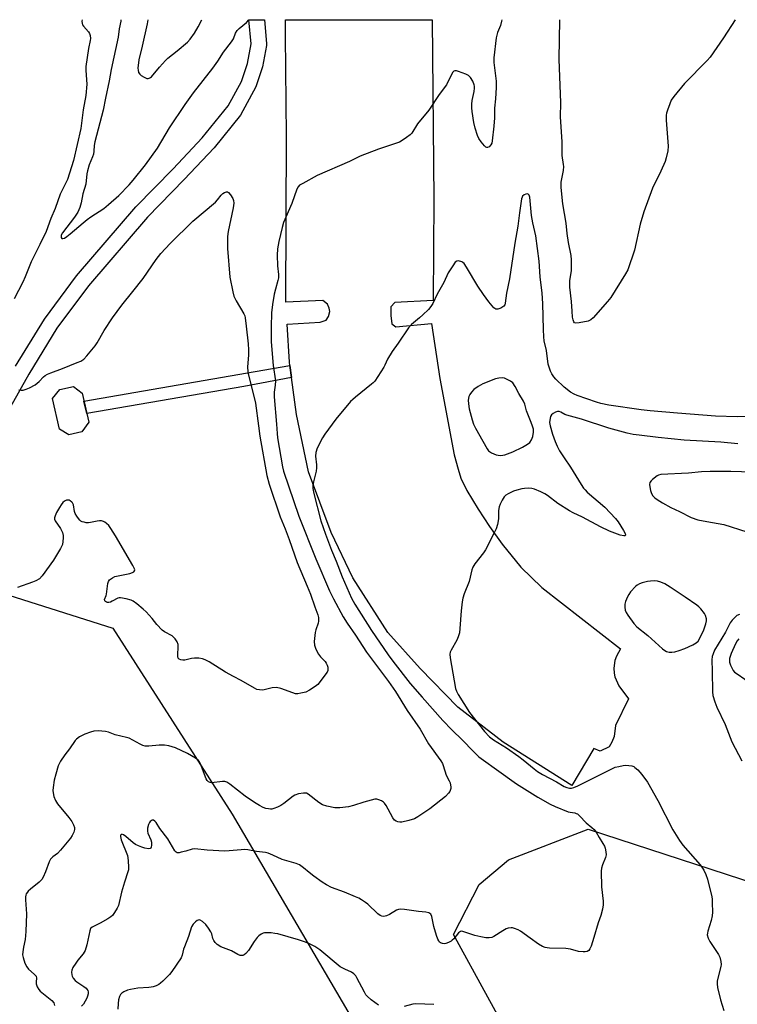
# Model space of a CAD drawing. Units: inches. Extents: x 1291763 to 1297764, y 525450 to 529450.
# Drawn here: x 1292405 to 1292684, y 529066 to 529450 of the extents above; entities that cross this region are included whole.
import ezdxf

# ---------------------------------------------------------------- set-up
doc = ezdxf.new("R2010")
doc.units = ezdxf.units.IN
doc.header["$MEASUREMENT"] = 0
for name, color, linetype in [('BLDG-Footprint', 5, 'Continuous'), ('NTRL-Trees', 3, 'Continuous'), ('TRANS-Non Street Sidewalk', 7, 'Continuous'), ('TRANS-Parking Lot', 4, 'Continuous'), ('TRANS-Street Sidewalk', 7, 'Continuous'), ('Undefined', 1, 'Continuous')]:
    doc.layers.add(name, color=color, linetype=linetype)

msp = doc.modelspace()

# ---------------------------------------------------------------- linework, layer by layer
at = {"layer": 'BLDG-Footprint', "elevation": 491.24}
msp.add_lwpolyline([(1292428.89, 529289.32), (1292423.79, 529288.15), (1292420.16, 529290.37), (1292417.42, 529302.29), (1292420.27, 529305.81), (1292425.64, 529307.05), (1292428.96, 529304.34), (1292431.56, 529293.05)], close=True, dxfattribs=at)
at = {"layer": 'NTRL-Trees'}
msp.add_lwpolyline([(1292624.64, 528612.58), (1292487.68, 528610.13), (1292257.23, 528646.79), (1292240.05, 528678.82), (1292234.32, 528735.13), (1292251.14, 528850.99), (1292311.79, 529039.72), (1292330.71, 529049.11), (1292363.16, 529051.02), (1292386.2, 529063.65), (1292395.61, 529096.83), (1292371.87, 529147.41), (1292366.98, 529175.08), (1292382.25, 529218.03), (1292400.38, 529225.67), (1292440.88, 529212.85), (1292487.46, 529140.39), (1292553.24, 529028.11), (1292607.68, 528930.57), (1292631.56, 528884.55), (1292701.96, 528781.89), (1292733.69, 528685.12), (1292726.77, 528647.33), (1292700.05, 528625.38)], close=True, dxfattribs=at)
msp.add_lwpolyline([(1293035.98, 528551.89), (1292920.5, 528573.84), (1292852.09, 528619.51), (1292613.72, 529020.29), (1292573.65, 529093.52), (1292583.62, 529113.05), (1292595.07, 529122.6), (1292626.05, 529134.59), (1292769.42, 529087.86), (1292793.64, 529086.62), (1292826.06, 529102.86), (1292933.86, 529127.44), (1292986.86, 529126.92)], dxfattribs=at)
at = {"layer": 'TRANS-Non Street Sidewalk'}
msp.add_lwpolyline([(1292510.51, 529310.46), (1292491.96, 529306.93), (1292430.77, 529296.47), (1292429.67, 529301.26), (1292509.86, 529315.2)], close=True, dxfattribs=at)
at = {"layer": 'TRANS-Parking Lot'}
msp.add_lwpolyline([(1292510.51, 529310.46), (1292509.86, 529315.2), (1292509.69, 529316.42), (1292508.85, 529331.27), (1292521.7, 529332), (1292523.98, 529332.86), (1292524.88, 529334.21), (1292525.4, 529336.24), (1292525.18, 529337.54), (1292524.55, 529339.02), (1292522.68, 529340.55), (1292508.32, 529339.83), (1292508.55, 529404.59), (1292508.15, 529443.57), (1292508.14, 529449.86), (1292565.3, 529449.85), (1292565.91, 529380.02), (1292565.74, 529340.49), (1292550.73, 529339.67), (1292549.23, 529338.04), (1292549.19, 529334.59), (1292549.65, 529331.45), (1292551.12, 529330.28), (1292565.04, 529331.5), (1292568.29, 529310.16), (1292573.9, 529280.39), (1292575.38, 529274.82), (1292576.51, 529271.32), (1292578.86, 529266.54), (1292583.22, 529259.23), (1292587.63, 529252.47), (1292592.51, 529245.56), (1292599.91, 529236.57), (1292607.97, 529228.73), (1292638.61, 529204.87), (1292637.14, 529201.93), (1292636.49, 529200.24), (1292636.12, 529197.26), (1292636.19, 529195.28), (1292636.41, 529193.91), (1292638.06, 529190.4), (1292641.75, 529185.32), (1292636.69, 529174.98), (1292636.14, 529170.71), (1292635.36, 529168.45), (1292634.2, 529166.58), (1292630.78, 529164.98), (1292628.27, 529166.01), (1292619.67, 529151.63), (1292592.9, 529168.42), (1292575.29, 529182.08), (1292560.6, 529197.09), (1292548.04, 529211.2), (1292534.42, 529232.49), (1292525.93, 529250.07), (1292517.14, 529273.69), (1292512.48, 529296.13)], close=True, dxfattribs=at)
at = {"layer": 'TRANS-Street Sidewalk'}
msp.add_lwpolyline([(1292403.01, 529314.9), (1292414.24, 529333.17), (1292426.79, 529350.07), (1292449.87, 529376.98), (1292464.46, 529391.78), (1292475.77, 529403.81), (1292485.78, 529416.29), (1292491.05, 529425.83), (1292493.36, 529432.86), (1292494.82, 529440.48), (1292493.94, 529449.86), (1292499.97, 529449.86), (1292500.83, 529440.61), (1292500.79, 529439.77), (1292499.22, 529431.54), (1292496.66, 529423.69), (1292490.62, 529412.73), (1292480.34, 529399.91), (1292468.76, 529387.6), (1292454.36, 529372.99), (1292431.43, 529346.26), (1292419.13, 529329.7), (1292408.15, 529311.82), (1292401.02, 529299.03)], dxfattribs=at)
at = {"layer": 'Undefined'}
for points, elevation in [([(1292428.92, 529449.87), (1292428.84, 529449.25), (1292428.91, 529448.35), (1292429.07, 529447.91), (1292429.45, 529447.29), (1292431.37, 529445.14), (1292431.86, 529444.43), (1292432.12, 529443.65), (1292432.23, 529442.55), (1292432.13, 529441.73), (1292431.49, 529438.7), (1292430.33, 529431.61), (1292430.34, 529430.2), (1292430.69, 529426.5), (1292430.78, 529424.75), (1292430.39, 529420.33), (1292429.38, 529414.7), (1292428.49, 529407.5), (1292425.53, 529395.02), (1292423.21, 529387.66), (1292420.45, 529381.88), (1292418.44, 529376.35), (1292416.76, 529372.49), (1292414.93, 529367.32), (1292412.51, 529362.33), (1292409.06, 529355.59), (1292406.81, 529349.67), (1292405.88, 529347.58), (1292402.47, 529341.17)], 480), ([(1292454.55, 529449.86), (1292454.24, 529448.28), (1292452.34, 529439.49), (1292451.09, 529434.22), (1292450.67, 529431.03), (1292450.72, 529430.17), (1292450.95, 529429.36), (1292451.39, 529428.68), (1292452.01, 529428.15), (1292453.18, 529427.42), (1292454.16, 529427.02), (1292454.64, 529426.99), (1292455.09, 529427.1), (1292455.52, 529427.31), (1292455.94, 529427.64), (1292459.03, 529431.38), (1292461.44, 529434.02), (1292462.3, 529434.84), (1292466, 529437.71), (1292469.98, 529441.1), (1292471.08, 529442.3), (1292472.68, 529444.63), (1292474.12, 529447.1), (1292475.52, 529449.86)], 476), ([(1292404.33, 529305.73), (1292405.17, 529305.54), (1292406, 529305.58), (1292407.1, 529305.89), (1292408.46, 529306.44), (1292410.64, 529307.7), (1292412.24, 529308.93), (1292413.88, 529310.78), (1292414.51, 529311.26), (1292415.44, 529311.79), (1292416.73, 529312.35), (1292421.36, 529314.02), (1292427.07, 529316.32), (1292428.39, 529316.92), (1292429.57, 529317.65), (1292430.8, 529318.91), (1292434.03, 529322.77), (1292434.82, 529323.99), (1292437.52, 529328.84), (1292440.75, 529333.73), (1292444.45, 529338.73), (1292448.72, 529343.95), (1292452.69, 529349.04), (1292457.77, 529356.44), (1292459.6, 529358.82), (1292463.26, 529362.67), (1292472.1, 529371.33), (1292480.91, 529378.8), (1292481.7, 529379.66), (1292483.16, 529381.53), (1292483.77, 529382.16), (1292484.45, 529382.6), (1292485.15, 529382.85), (1292485.59, 529382.84), (1292485.97, 529382.62), (1292486.8, 529381.62), (1292487.66, 529380.16), (1292487.94, 529379.41), (1292488.08, 529378.41), (1292487.84, 529376.57), (1292485.83, 529367.37), (1292485.58, 529365.36), (1292485.55, 529360.76), (1292486.51, 529349.59), (1292487.64, 529343.82), (1292488.1, 529342.13), (1292489.01, 529340.31), (1292491.99, 529335.31), (1292492.33, 529334.53), (1292492.52, 529333.69), (1292492.8, 529330.43), (1292493.58, 529323.62), (1292493.77, 529321.26), (1292493.75, 529319.25), (1292493.33, 529314.67), (1292493.46, 529312.73), (1292493.7, 529311.37), (1292494.96, 529306.86), (1292496.46, 529300.51), (1292497.62, 529291.71), (1292498.23, 529287.7), (1292500.92, 529272.29), (1292501.82, 529268.92), (1292506.06, 529256.22), (1292507.99, 529251.56), (1292509.62, 529247.37), (1292512.77, 529238.48), (1292516.67, 529229.24), (1292517.87, 529226.07), (1292519.6, 529221.12), (1292520.81, 529218.11), (1292521.04, 529217.04), (1292521.02, 529215.62), (1292520.85, 529214.78), (1292520.01, 529212.27), (1292519.75, 529211.15), (1292519.39, 529207.7), (1292519.42, 529206.29), (1292519.97, 529204.69), (1292521.03, 529202.7), (1292521.84, 529201.67), (1292523.61, 529199.87), (1292524.07, 529199.19), (1292524.39, 529198.44), (1292524.61, 529197.66), (1292524.69, 529197.13), (1292524.62, 529196.43), (1292524.37, 529195.76), (1292523.92, 529195.04), (1292521.66, 529192.05), (1292520.73, 529190.97), (1292519.69, 529190.1), (1292517.58, 529188.74), (1292516.06, 529187.99), (1292514.09, 529187.5), (1292512.94, 529187.34), (1292512.09, 529187.34), (1292511.01, 529187.61), (1292506.4, 529189.34), (1292504.72, 529189.74), (1292503.04, 529189.58), (1292499.39, 529188.74), (1292498.07, 529188.78), (1292497.04, 529189.02), (1292496.1, 529189.48), (1292490.88, 529192.5), (1292487.9, 529193.97), (1292484.76, 529195.67), (1292478.38, 529199.76), (1292476.86, 529200.56), (1292475.81, 529200.97), (1292474.43, 529201.16), (1292472.73, 529201.18), (1292471.59, 529201.03), (1292469.01, 529200.46), (1292468.16, 529200.38), (1292467.41, 529200.48), (1292466.76, 529200.76), (1292466.39, 529201.19), (1292466.22, 529201.86), (1292466.21, 529202.7), (1292466.4, 529205.34), (1292466.36, 529206.48), (1292466, 529207.5), (1292465.25, 529208.65), (1292464.72, 529209.28), (1292464.06, 529209.81), (1292461.02, 529211.44), (1292460.09, 529212.14), (1292458.03, 529214.3), (1292456.2, 529216.62), (1292453.87, 529219.27), (1292452.79, 529220.28), (1292450.24, 529222.32), (1292448.82, 529223.37), (1292448.05, 529223.77), (1292446.12, 529224.31), (1292443.89, 529224.73), (1292443.35, 529224.73), (1292442.84, 529224.6), (1292440.7, 529223.34), (1292440.02, 529223.04), (1292439.34, 529222.85), (1292438.87, 529222.84), (1292438.44, 529222.98), (1292438.06, 529223.23), (1292437.77, 529223.53), (1292437.62, 529224.06), (1292438.29, 529225.6), (1292438.45, 529226.15), (1292438.96, 529230.23), (1292439.22, 529231.03), (1292439.66, 529231.68), (1292440.72, 529232.49), (1292441.74, 529232.94), (1292447.51, 529234.18), (1292448.6, 529234.5), (1292449.05, 529234.74), (1292449.39, 529235.14), (1292449.45, 529235.53), (1292449.33, 529236), (1292448.7, 529237.26), (1292441.98, 529248.84), (1292440.19, 529251.71), (1292439.29, 529252.82), (1292438.44, 529253.62), (1292437.75, 529254.15), (1292437.26, 529254.41), (1292436.48, 529254.61), (1292435.67, 529254.66), (1292434.83, 529254.6), (1292432.25, 529254.01), (1292431.39, 529253.9), (1292430.56, 529253.95), (1292429.73, 529254.1), (1292428.95, 529254.34), (1292428.47, 529254.58), (1292428.05, 529254.93), (1292427.5, 529255.56), (1292426.84, 529256.5), (1292426.28, 529257.49), (1292426, 529258.31), (1292425.54, 529260.93), (1292425.26, 529261.63), (1292424.98, 529261.99), (1292424.35, 529262.46), (1292423.88, 529262.67), (1292423.4, 529262.77), (1292422.87, 529262.7), (1292422.12, 529262.35), (1292421.49, 529261.78), (1292420.75, 529260.89), (1292420.09, 529259.92), (1292418.99, 529257.87), (1292418.39, 529256.59), (1292418.19, 529255.83), (1292418.22, 529255.35), (1292418.5, 529254.67), (1292420.57, 529251.7), (1292420.96, 529250.92), (1292421.25, 529250.08), (1292421.51, 529248.93), (1292421.56, 529248.05), (1292421.49, 529246.58), (1292421.28, 529245.43), (1292420.52, 529243.89), (1292417.78, 529239.41), (1292413.4, 529233.25), (1292412.29, 529232.1), (1292410.91, 529231.28), (1292409.6, 529230.74), (1292403.81, 529228.75)], 480), ([(1292689.53, 529295.36), (1292684.09, 529295.18), (1292675.7, 529295.44), (1292660.84, 529296.59), (1292650.19, 529297.53), (1292646.74, 529297.94), (1292634.13, 529299.78), (1292631.07, 529300.37), (1292629.26, 529300.9), (1292621.83, 529303.45), (1292620.65, 529303.96), (1292619.23, 529304.8), (1292616.71, 529306.72), (1292613.45, 529309.89), (1292612.73, 529310.76), (1292611.95, 529311.93), (1292611.41, 529312.91), (1292611.08, 529313.72), (1292610.53, 529315.72), (1292609.8, 529321.02), (1292609, 529324.77), (1292608.75, 529326.38), (1292608.64, 529329.14), (1292608.6, 529334.25), (1292608.4, 529339.38), (1292608.11, 529343.34), (1292607.42, 529349.67), (1292607.01, 529355.86), (1292605.68, 529365.72), (1292604.54, 529370.79), (1292604.01, 529373.56), (1292603.3, 529380.74), (1292603.11, 529381.46), (1292602.89, 529381.82), (1292602.74, 529381.93), (1292602.32, 529382.01), (1292601.83, 529381.92), (1292601.09, 529381.6), (1292600.55, 529381.11), (1292600.36, 529380.76), (1292600.14, 529380.07), (1292599.3, 529374.7), (1292598.73, 529369.4), (1292597.51, 529362.84), (1292595.43, 529348.88), (1292594.25, 529343.39), (1292593.78, 529339.42), (1292593.61, 529338.83), (1292593.24, 529338.29), (1292592.12, 529337.54), (1292590.86, 529337.08), (1292590.15, 529337.13), (1292589.71, 529337.34), (1292589.28, 529337.69), (1292587.38, 529339.92), (1292585.27, 529342.83), (1292583.13, 529346.09), (1292578.7, 529353.51), (1292577.71, 529354.91), (1292577.31, 529355.29), (1292576.86, 529355.56), (1292575.62, 529355.92), (1292574.92, 529355.86), (1292574.32, 529355.41), (1292573.3, 529354.01), (1292571.58, 529351.23), (1292569.83, 529347.51), (1292567.28, 529342.98), (1292565.51, 529339.37), (1292564.79, 529338.11), (1292563.83, 529337.02), (1292561.71, 529334.96), (1292560.41, 529333.76), (1292557.28, 529331.11), (1292556.1, 529329.81), (1292552.08, 529323.92), (1292549.67, 529320.68), (1292547.92, 529317.68), (1292546.91, 529315.36), (1292546.49, 529314.58), (1292542.91, 529309.1), (1292542.33, 529308.44), (1292541.67, 529307.84), (1292535.44, 529302.89), (1292534.36, 529301.98), (1292533.53, 529301.16), (1292527.82, 529294.31), (1292523.51, 529288.42), (1292522.53, 529286.97), (1292520.55, 529282.96), (1292519.96, 529281.31), (1292519.91, 529279.87), (1292520.25, 529276.47), (1292520.29, 529275.36), (1292520.09, 529274), (1292519.12, 529269.92), (1292518.86, 529268.46), (1292518.87, 529267.32), (1292519.16, 529265.34), (1292521.94, 529254.68), (1292523.72, 529249.51), (1292526.13, 529243.23), (1292527.95, 529238.98), (1292530.19, 529232.79), (1292533.86, 529224.56), (1292535.22, 529222.16), (1292541.73, 529211.89), (1292548.21, 529202.42), (1292549.98, 529199.99), (1292556.79, 529191.35), (1292561.37, 529185.99), (1292569.43, 529176.94), (1292572.93, 529173.32), (1292577.15, 529169.17), (1292581.26, 529164.9), (1292583.54, 529162.77), (1292585.28, 529161.42), (1292590.42, 529157.8), (1292598.11, 529152.18), (1292606.41, 529146.97), (1292611.28, 529144.35), (1292613.24, 529143.39), (1292618.24, 529141.36), (1292619.05, 529141.16), (1292620.82, 529140.94), (1292621.45, 529140.73), (1292621.87, 529140.48), (1292622.72, 529139.74), (1292625.35, 529137.08), (1292627.56, 529135.23), (1292628.37, 529134.44), (1292629.16, 529133.36), (1292630.32, 529131.34), (1292631.85, 529128.94), (1292632.38, 529127.95), (1292632.67, 529127.12), (1292632.99, 529125.71), (1292633.1, 529124.58), (1292632.86, 529123.51), (1292631.61, 529120.68), (1292631.27, 529119.34), (1292631.13, 529118.23), (1292631.31, 529112.11), (1292631.95, 529106.55), (1292631.96, 529105.1), (1292631.63, 529103.41), (1292630.98, 529100.9), (1292629.96, 529098.1), (1292628.26, 529092.32), (1292627.18, 529088.95), (1292626.75, 529087.9), (1292626.29, 529087.28), (1292625.71, 529086.92), (1292624.92, 529086.76), (1292624.08, 529086.75), (1292622.37, 529086.93), (1292619.14, 529087.81), (1292617.33, 529088.14), (1292611.03, 529088.26), (1292610.14, 529088.34), (1292609.32, 529088.52), (1292608.26, 529088.93), (1292606.79, 529089.83), (1292603.43, 529092.09), (1292599.77, 529094.8), (1292598.76, 529095.33), (1292597.44, 529095.89), (1292596.64, 529096.13), (1292596.08, 529096.19), (1292594.94, 529096.03), (1292594.11, 529095.74), (1292592.81, 529095), (1292589.35, 529092.75), (1292588.57, 529092.39), (1292587.55, 529092.2), (1292586.21, 529092.22), (1292584.2, 529092.62), (1292581.92, 529093.2), (1292577.69, 529094.64), (1292576.89, 529094.78), (1292576.4, 529094.73), (1292575.97, 529094.5), (1292575.58, 529094.14), (1292573.75, 529091.9), (1292573.16, 529091.31), (1292572.69, 529090.98), (1292571.68, 529090.41), (1292570.62, 529089.99), (1292570.09, 529089.89), (1292569.3, 529089.97), (1292568.57, 529090.28), (1292568.18, 529090.6), (1292567.88, 529091.01), (1292567.51, 529091.73), (1292567.03, 529093.09), (1292565.99, 529096.69), (1292565.24, 529100.55), (1292564.78, 529101.4), (1292564.46, 529101.72), (1292564.05, 529101.97), (1292562.89, 529102.29), (1292559.96, 529102.55), (1292554.47, 529103.32), (1292553.03, 529103.37), (1292552.18, 529103.25), (1292551.4, 529102.96), (1292548.75, 529101.36), (1292547.51, 529100.78), (1292546.51, 529100.52), (1292545.76, 529100.62), (1292545.03, 529100.96), (1292544.1, 529101.6), (1292540.3, 529105.3), (1292539.39, 529105.99), (1292537.74, 529107.08), (1292536.77, 529107.64), (1292535.47, 529108.24), (1292531.21, 529109.97), (1292526.11, 529111.85), (1292524.13, 529112.83), (1292522.48, 529113.86), (1292519.23, 529116.25), (1292517.41, 529117.66), (1292515.2, 529119.57), (1292513.62, 529120.67), (1292512.3, 529121.21), (1292506.89, 529122.7), (1292503.19, 529124.45), (1292501.38, 529125.17), (1292500.33, 529125.44), (1292496.86, 529125.86), (1292493.49, 529126.49), (1292492.36, 529126.63), (1292490.91, 529126.58), (1292486.25, 529126.1), (1292484.5, 529126), (1292477.71, 529126.42), (1292472.85, 529126.87), (1292471.75, 529126.74), (1292469.32, 529125.99), (1292467.58, 529125.56), (1292466.74, 529125.41), (1292465.96, 529125.41), (1292465.53, 529125.6), (1292465, 529126.19), (1292462.35, 529130.86), (1292459.25, 529134.88), (1292457.82, 529137.1), (1292457.29, 529137.72), (1292456.69, 529138.01), (1292456.29, 529138.02), (1292455.88, 529137.87), (1292455.48, 529137.54), (1292455.14, 529137.11), (1292454.77, 529136.35), (1292454.47, 529134.94), (1292454.4, 529133.79), (1292454.53, 529132.97), (1292455.66, 529130.45), (1292455.95, 529129.44), (1292455.99, 529128.35), (1292455.9, 529127.61), (1292455.75, 529127.21), (1292455.45, 529126.98), (1292454.76, 529126.92), (1292453.38, 529127.14), (1292452.24, 529127.5), (1292450.85, 529128.09), (1292449.79, 529128.64), (1292448.83, 529129.28), (1292446.03, 529131.66), (1292445.11, 529132.34), (1292444.47, 529132.57), (1292444.29, 529132.53), (1292444, 529132.32), (1292443.91, 529132.16), (1292443.86, 529131.72), (1292444.18, 529130.38), (1292446.6, 529124.3), (1292446.89, 529122.39), (1292447.05, 529119.61), (1292446.96, 529118.77), (1292446.75, 529117.91), (1292445.45, 529113.93), (1292444.31, 529110.05), (1292443.14, 529104.87), (1292442.66, 529103.84), (1292441.6, 529102.13), (1292440.76, 529100.97), (1292440.17, 529100.37), (1292438.98, 529099.58), (1292435.95, 529097.89), (1292432.86, 529096.42), (1292432.26, 529095.87), (1292431.89, 529094.93), (1292430.77, 529089.53), (1292430.13, 529087.26), (1292429.38, 529086.04), (1292427.29, 529083.55), (1292426.44, 529082.38), (1292425.35, 529080.7), (1292424.9, 529079.7), (1292424.81, 529078.89), (1292424.93, 529077.8), (1292425.08, 529077.28), (1292425.5, 529076.55), (1292426.24, 529075.66), (1292426.87, 529075.06), (1292429.63, 529073.32), (1292430.46, 529072.65), (1292430.83, 529072.22), (1292431.11, 529071.75), (1292431.25, 529071.23), (1292431.26, 529070.4), (1292431.08, 529069.54), (1292430.76, 529068.72), (1292429.43, 529066.46), (1292428.67, 529065.62)], 476), ([(1292684.34, 529284.72), (1292677.7, 529285.33), (1292663.43, 529286.05), (1292653.39, 529287.08), (1292646, 529287.98), (1292643.64, 529288.3), (1292641.32, 529288.77), (1292634.12, 529290.8), (1292623.52, 529294.23), (1292617.78, 529295.8), (1292616.96, 529296.13), (1292615.47, 529297.04), (1292614.83, 529297.26), (1292614.13, 529297.27), (1292613.38, 529297.03), (1292612.44, 529296.48), (1292611.84, 529295.96), (1292611.42, 529295.27), (1292611.08, 529293.85), (1292611.06, 529293), (1292611.28, 529291.65), (1292612.23, 529288.39), (1292613.22, 529285.63), (1292614, 529283.7), (1292614.95, 529281.95), (1292616.67, 529279.25), (1292619.17, 529275.58), (1292623.33, 529268.82), (1292624.28, 529267.41), (1292624.9, 529266.69), (1292625.73, 529265.89), (1292632.51, 529260.05), (1292636.69, 529255.61), (1292637.77, 529254.24), (1292639.83, 529250.96), (1292640.5, 529249.74), (1292640.6, 529249.13), (1292640.34, 529248.86), (1292639.93, 529248.81), (1292638.6, 529249.13), (1292634.33, 529250.69), (1292630.82, 529252.29), (1292623.92, 529256.09), (1292620.21, 529257.79), (1292618.74, 529258.55), (1292614.22, 529261.42), (1292610.22, 529264.53), (1292609.25, 529265.21), (1292607.66, 529266.01), (1292605.2, 529267.03), (1292604.09, 529267.28), (1292602.7, 529267.35), (1292601.3, 529267.28), (1292600.18, 529267.09), (1292598.23, 529266.6), (1292596.93, 529266.16), (1292594.85, 529265.24), (1292593.94, 529264.64), (1292593.39, 529264), (1292592.63, 529262.76), (1292591.79, 529261.2), (1292591.37, 529260.13), (1292591.2, 529258.72), (1292591.18, 529255.39), (1292590.75, 529253.18), (1292590.26, 529251.55), (1292589.51, 529249.95), (1292586.1, 529243.38), (1292585.25, 529242.15), (1292581.91, 529237.91), (1292581.14, 529236.66), (1292580.77, 529235.58), (1292579.75, 529231.04), (1292577.76, 529226.2), (1292577.22, 529224.55), (1292576.98, 529223.1), (1292576.6, 529219.56), (1292576.13, 529212.78), (1292575.9, 529211.05), (1292575.45, 529209.44), (1292574.98, 529208.14), (1292572.72, 529204.27), (1292572.38, 529203.52), (1292572.21, 529202.74), (1292572.33, 529201.36), (1292574.44, 529189.37), (1292574.77, 529188.27), (1292575.43, 529187), (1292579.82, 529179.97), (1292585.73, 529172.58), (1292587.69, 529170.59), (1292589.2, 529169.37), (1292594.2, 529166.23), (1292599.01, 529162.86), (1292600.7, 529161.56), (1292604.98, 529158.04), (1292606.35, 529157.03), (1292608.23, 529155.87), (1292613.7, 529153.02), (1292616.75, 529151.2), (1292617.81, 529150.78), (1292618.85, 529150.56), (1292619.57, 529150.58), (1292620.55, 529150.82), (1292622.11, 529151.49), (1292635.77, 529158.37), (1292636.56, 529158.67), (1292637.96, 529159.02), (1292639.67, 529159.35), (1292640.78, 529159.47), (1292641.9, 529159.43), (1292643.04, 529159.22), (1292643.83, 529158.93), (1292644.31, 529158.62), (1292645.39, 529157.62), (1292647.01, 529155.87), (1292649.16, 529152.82), (1292653.2, 529145.75), (1292659.07, 529134.36), (1292661.66, 529130.17), (1292663.01, 529128.3), (1292669.67, 529120.72), (1292670.37, 529119.8), (1292671.07, 529118.65), (1292671.93, 529116.85), (1292672.58, 529115.08), (1292674.22, 529108.22), (1292674.35, 529107.31), (1292674.42, 529105.82), (1292674.48, 529102.23), (1292674.41, 529100.75), (1292674, 529099.05), (1292672.69, 529094.85), (1292672.51, 529094.01), (1292672.49, 529093.43), (1292672.83, 529092.12), (1292673.43, 529090.86), (1292676.89, 529085.71), (1292677.32, 529084.66), (1292677.76, 529083.02), (1292677.9, 529081.91), (1292677.8, 529081.07), (1292676.54, 529076.5), (1292676.34, 529075.39), (1292676.27, 529074.26), (1292676.48, 529072.84), (1292677.65, 529068.04), (1292678.88, 529063.92)], 474), ([(1292689.98, 529273.63), (1292681.67, 529273.85), (1292673.6, 529273.84), (1292670.23, 529273.72), (1292665.11, 529273.27), (1292654.32, 529272.68), (1292653.5, 529272.48), (1292653, 529272.23), (1292651.18, 529270.82), (1292650.58, 529270.23), (1292650.15, 529269.58), (1292650.03, 529268.77), (1292650.09, 529267.9), (1292650.34, 529266.42), (1292650.69, 529265.3), (1292651.3, 529264.42), (1292652.08, 529263.64), (1292653, 529262.93), (1292655.02, 529261.66), (1292658.25, 529259.89), (1292661.61, 529258.34), (1292666.17, 529256.02), (1292668.8, 529255.1), (1292672.26, 529254.37), (1292678.87, 529253.19), (1292687.88, 529250.36)], 472), ([(1292684.98, 529218.21), (1292684.04, 529217.74), (1292683.16, 529217.05), (1292682.12, 529215.99), (1292681.4, 529214.9), (1292679.56, 529211.3), (1292675.35, 529204.28), (1292674.71, 529202.92), (1292674.42, 529201.87), (1292674.27, 529200.49), (1292674.44, 529196.14), (1292674.45, 529188.05), (1292674.64, 529186.63), (1292675.36, 529184.18), (1292676.17, 529182.03), (1292679.44, 529175.37), (1292681.99, 529168.62), (1292685.99, 529161.22)], 472), ([(1292684.77, 529208.69), (1292684.11, 529207.88), (1292683.41, 529206.77), (1292681.84, 529202.97), (1292681.19, 529201.04), (1292681.11, 529200.28), (1292681.17, 529199.56), (1292681.54, 529198.45), (1292682.17, 529197.1), (1292682.62, 529196.34), (1292683.14, 529195.74), (1292684.06, 529195.03), (1292690.15, 529190.94)], 470), ([(1292544.36, 529066), (1292541.53, 529068.07), (1292539.95, 529069.48), (1292539.48, 529070.1), (1292538.93, 529071.04), (1292536, 529076.72), (1292535.51, 529077.42), (1292534.73, 529078.22), (1292533.83, 529078.86), (1292531.25, 529080.03), (1292529.47, 529081.01), (1292521.51, 529087.56), (1292519.56, 529088.81), (1292517.55, 529089.93), (1292515.94, 529090.57), (1292513.21, 529091.51), (1292505.16, 529093.75), (1292504.01, 529093.99), (1292502.57, 529094.15), (1292500.85, 529094.25), (1292500.01, 529094.19), (1292499.47, 529094.05), (1292498.7, 529093.66), (1292497.74, 529092.99), (1292497.12, 529092.39), (1292495.95, 529090.77), (1292493.82, 529087.33), (1292492.73, 529086.08), (1292492.1, 529085.59), (1292491.61, 529085.39), (1292491.07, 529085.32), (1292490.53, 529085.38), (1292489.64, 529085.73), (1292487.1, 529087.13), (1292482.97, 529088.78), (1292481.57, 529089.65), (1292480.8, 529090.37), (1292480.21, 529091.21), (1292479.89, 529091.98), (1292479.42, 529093.82), (1292479.15, 529094.54), (1292478.24, 529096.06), (1292477.13, 529097.45), (1292475.86, 529098.62), (1292474.94, 529099.16), (1292474.54, 529099.23), (1292474.15, 529099.18), (1292473.7, 529098.98), (1292473.08, 529098.51), (1292472.15, 529097.5), (1292471.59, 529096.5), (1292470.4, 529092.82), (1292468.77, 529088.8), (1292468.49, 529087.88), (1292467.94, 529085.48), (1292467.48, 529084.45), (1292463.95, 529079.09), (1292463.01, 529078.01), (1292460.37, 529075.35), (1292459.52, 529074.58), (1292458.82, 529074.09), (1292457.76, 529073.6), (1292456.64, 529073.21), (1292455.79, 529072.98), (1292454.95, 529072.88), (1292450.69, 529072.68), (1292447.74, 529072.18), (1292446.64, 529071.85), (1292445.13, 529071.15), (1292444.45, 529070.73), (1292443.87, 529070.16), (1292443.5, 529069.44), (1292443.17, 529068.07), (1292442.96, 529066.65), (1292442.83, 529064.47)], 474), ([(1292565.93, 529066.31), (1292558.88, 529066.51), (1292557.73, 529066.37), (1292554.35, 529065.47)], 474)]:
    msp.add_lwpolyline(points, dxfattribs=dict(at, elevation=elevation))
for points, elevation in [([(1292592.73, 529310.31), (1292591.23, 529310.25), (1292589.99, 529309.96), (1292585.01, 529307.98), (1292583.24, 529306.98), (1292581.59, 529305.82), (1292580.61, 529304.79), (1292579.97, 529303.83), (1292579.6, 529303.06), (1292579.33, 529301.7), (1292579.41, 529300.27), (1292579.77, 529298.25), (1292580.9, 529293.95), (1292581.47, 529292.33), (1292582.19, 529290.71), (1292585.05, 529285.75), (1292586.67, 529282.77), (1292587.29, 529281.93), (1292588.46, 529281.16), (1292590.27, 529280.42), (1292591.06, 529280.21), (1292591.74, 529280.14), (1292592.81, 529280.22), (1292593.62, 529280.39), (1292596.68, 529281.51), (1292600.47, 529283.33), (1292602.49, 529284.47), (1292603.29, 529285.15), (1292604.01, 529286.17), (1292604.51, 529287.49), (1292604.84, 529289.21), (1292604.72, 529290.33), (1292604.24, 529291.98), (1292603.67, 529293.61), (1292601.99, 529297.45), (1292601.4, 529300.17), (1292600.9, 529301.22), (1292599.12, 529304.31), (1292597.68, 529307.03), (1292596.68, 529308.36), (1292595.78, 529309.09), (1292593.49, 529310.3)], 474), ([(1292651.78, 529231.27), (1292650.34, 529231.2), (1292649.16, 529231.01), (1292647.11, 529230.55), (1292646.05, 529230.16), (1292645.11, 529229.63), (1292644.46, 529229.13), (1292642.59, 529226.96), (1292641.93, 529226.02), (1292641.41, 529225.04), (1292640.65, 529223.24), (1292640.38, 529222.17), (1292640.34, 529221.02), (1292640.51, 529219.93), (1292640.88, 529219.02), (1292641.52, 529217.97), (1292643.93, 529214.66), (1292645.03, 529213.43), (1292649.29, 529209.95), (1292655.04, 529204.84), (1292655.94, 529204.15), (1292656.61, 529203.77), (1292657.61, 529203.52), (1292658.73, 529203.49), (1292659.86, 529203.69), (1292661.53, 529204.13), (1292663.72, 529204.88), (1292666.89, 529206.41), (1292668.14, 529207.14), (1292668.9, 529207.82), (1292669.64, 529208.92), (1292671.09, 529212.17), (1292671.96, 529214.51), (1292672.16, 529215.67), (1292672.13, 529216.49), (1292671.83, 529217.81), (1292671.44, 529218.56), (1292669.96, 529220.39), (1292669.13, 529221.22), (1292668.45, 529221.77), (1292663.87, 529224.94), (1292657.98, 529228.79), (1292655.9, 529230.07), (1292654.35, 529230.78), (1292653.1, 529231.16)], 472)]:
    msp.add_lwpolyline(points, close=True, dxfattribs=dict(at, elevation=elevation))
for points in [[(1292592.43, 529449.85, 478), (1292592.33, 529449.24, 478), (1292591.87, 529447.66, 478), (1292590.81, 529444.92, 478), (1292590.28, 529442.82, 478), (1292589.29, 529435.07, 478), (1292589.29, 529433.15, 478), (1292590.19, 529425.94, 478), (1292590.29, 529424.61, 478), (1292590.28, 529423.43, 478), (1292590.01, 529419.07, 478), (1292589.58, 529415.4, 478), (1292589.56, 529411.65, 478), (1292589.39, 529408.38, 478), (1292588.71, 529402.66, 478), (1292588.51, 529401.82, 478), (1292588.16, 529401.08, 478), (1292587.45, 529400.34, 478), (1292586.86, 529400.03, 478), (1292586.66, 529400.02, 478), (1292586.25, 529400.18, 478), (1292585.66, 529400.71, 478), (1292584.33, 529402.33, 478), (1292583.48, 529403.57, 478), (1292582.95, 529404.81, 478), (1292582.04, 529407.56, 478), (1292581.6, 529409.81, 478), (1292580.92, 529414.11, 478), (1292580.77, 529415.55, 478), (1292580.8, 529416.97, 478), (1292580.94, 529418.39, 478), (1292581.7, 529421.86, 478), (1292581.84, 529423.19, 478), (1292581.78, 529423.97, 478), (1292581.65, 529424.51, 478), (1292581.09, 529425.86, 478), (1292580.23, 529427.36, 478), (1292579.86, 529427.78, 478), (1292579.41, 529428.1, 478), (1292578.37, 529428.59, 478), (1292575.62, 529429.65, 478), (1292574.82, 529429.91, 478), (1292574.09, 529429.99, 478), (1292573.69, 529429.83, 478), (1292573.22, 529429.26, 478), (1292570.83, 529424.49, 478), (1292568.05, 529420.77, 478), (1292563.97, 529414.65, 478), (1292559.65, 529409.29, 478), (1292557.34, 529405.69, 478), (1292556.73, 529405.05, 478), (1292555.34, 529403.95, 478), (1292553.63, 529402.75, 478), (1292552.58, 529402.21, 478), (1292544.42, 529399.43, 478), (1292537.28, 529396.7, 478), (1292533.06, 529394.62, 478), (1292520.56, 529389.15, 478), (1292514.9, 529386.12, 478), (1292513.69, 529385.37, 478), (1292513.12, 529384.78, 478), (1292512.6, 529383.79, 478), (1292510.63, 529378.33, 478), (1292507.42, 529370.84, 478), (1292506.88, 529368.94, 478), (1292505.62, 529363.42, 478), (1292505.09, 529360.64, 478), (1292504.95, 529358.12, 478), (1292505.06, 529353.97, 478), (1292505.45, 529350.58, 478), (1292505.46, 529349.3, 478), (1292505.24, 529348.24, 478), (1292504.22, 529344.88, 478), (1292503.78, 529342.94, 478), (1292503.05, 529338.87, 478), (1292502.71, 529335.66, 478), (1292502.61, 529330.18, 478), (1292502.63, 529324.42, 478), (1292503.35, 529315.17, 478), (1292504.22, 529309.18, 478), (1292504.17, 529307.53, 478), (1292503.74, 529304.8, 478), (1292503.71, 529302.94, 478), (1292504.72, 529292.34, 478), (1292504.89, 529288.7, 478), (1292505.06, 529287.03, 478), (1292506.98, 529275.67, 478), (1292507.35, 529273.97, 478), (1292513.34, 529256.47, 478), (1292520.03, 529239.87, 478), (1292525.36, 529227.4, 478), (1292526.83, 529224.3, 478), (1292530.65, 529217.26, 478), (1292532.16, 529214.76, 478), (1292535.42, 529210.07, 478), (1292539.73, 529203.53, 478), (1292548.29, 529192.08, 478), (1292551.05, 529188.18, 478), (1292555.51, 529180.79, 478), (1292560.61, 529173.58, 478), (1292563.93, 529167.86, 478), (1292568.7, 529161.18, 478), (1292569.28, 529160.15, 478), (1292569.63, 529159.36, 478), (1292570.74, 529155.61, 478), (1292571.95, 529153.36, 478), (1292572.26, 529152.59, 478), (1292572.6, 529150.99, 478), (1292572.61, 529150.46, 478), (1292572.5, 529149.96, 478), (1292572.15, 529149.25, 478), (1292571.68, 529148.57, 478), (1292570.52, 529147.31, 478), (1292564.44, 529142.53, 478), (1292562.5, 529141.16, 478), (1292559.75, 529139.36, 478), (1292558.46, 529138.63, 478), (1292556.28, 529137.93, 478), (1292553.48, 529137.28, 478), (1292552.67, 529137.25, 478), (1292551.91, 529137.37, 478), (1292551.23, 529137.66, 478), (1292550.63, 529138.09, 478), (1292549.96, 529139, 478), (1292548.2, 529142.37, 478), (1292547.34, 529143.83, 478), (1292546.7, 529144.74, 478), (1292546.33, 529145.12, 478), (1292545.63, 529145.57, 478), (1292544.58, 529146, 478), (1292543.77, 529146.2, 478), (1292542.92, 529146.2, 478), (1292541.49, 529145.89, 478), (1292538.63, 529145.09, 478), (1292534.61, 529143.8, 478), (1292532.69, 529143.33, 478), (1292529.31, 529142.93, 478), (1292527.34, 529142.89, 478), (1292524.23, 529143.5, 478), (1292522.6, 529144.01, 478), (1292521.2, 529144.92, 478), (1292517.03, 529148.24, 478), (1292516.34, 529148.57, 478), (1292515.23, 529148.61, 478), (1292513.19, 529148.27, 478), (1292511.81, 529147.83, 478), (1292511.12, 529147.38, 478), (1292507.56, 529144.62, 478), (1292506.31, 529143.83, 478), (1292505, 529143.19, 478), (1292503.66, 529142.64, 478), (1292502.85, 529142.41, 478), (1292502.31, 529142.36, 478), (1292501.52, 529142.43, 478), (1292500.46, 529142.65, 478), (1292499.42, 529143.02, 478), (1292498.1, 529143.73, 478), (1292496.08, 529144.97, 478), (1292492.45, 529147.41, 478), (1292486.47, 529152.16, 478), (1292485.31, 529152.91, 478), (1292484.51, 529153.1, 478), (1292483.65, 529153.11, 478), (1292479.38, 529152.65, 478), (1292478.88, 529152.71, 478), (1292478.21, 529153.03, 478), (1292477.63, 529153.53, 478), (1292477.23, 529154.15, 478), (1292475.01, 529160.04, 478), (1292474.62, 529160.81, 478), (1292474.12, 529161.44, 478), (1292473.1, 529162.23, 478), (1292470.05, 529164.04, 478), (1292465.26, 529166.21, 478), (1292462.71, 529167.01, 478), (1292460.99, 529167.31, 478), (1292459.01, 529167.28, 478), (1292454.91, 529166.84, 478), (1292453.48, 529166.95, 478), (1292452.66, 529167.2, 478), (1292451.62, 529167.67, 478), (1292447.24, 529169.98, 478), (1292446.18, 529170.3, 478), (1292441.86, 529171.33, 478), (1292439.2, 529172.37, 478), (1292438.1, 529172.65, 478), (1292435.26, 529172.84, 478), (1292433.56, 529172.79, 478), (1292432.19, 529172.4, 478), (1292430.02, 529171.56, 478), (1292428.97, 529171.07, 478), (1292427.98, 529170.47, 478), (1292426.82, 529169.63, 478), (1292426.2, 529169.04, 478), (1292424.07, 529165.89, 478), (1292422.19, 529163.54, 478), (1292420.58, 529161.04, 478), (1292420, 529160.01, 478), (1292419.66, 529159.22, 478), (1292418.65, 529155.93, 478), (1292418.1, 529153.69, 478), (1292417.65, 529150.8, 478), (1292417.56, 529149.61, 478), (1292417.61, 529148.74, 478), (1292417.96, 529147.34, 478), (1292418.57, 529145.71, 478), (1292419.35, 529144.5, 478), (1292423.81, 529139.14, 478), (1292424.92, 529137.58, 478), (1292425.59, 529136.28, 478), (1292425.92, 529135.21, 478), (1292425.94, 529134.41, 478), (1292425.66, 529133.36, 478), (1292425.08, 529132.09, 478), (1292424.47, 529131.12, 478), (1292420.53, 529126.38, 478), (1292419.32, 529125.12, 478), (1292417.49, 529123.76, 478), (1292416.59, 529122.85, 478), (1292416.08, 529121.82, 478), (1292414.73, 529117.9, 478), (1292413.79, 529115.87, 478), (1292413.2, 529114.93, 478), (1292412.15, 529113.9, 478), (1292408.87, 529111.26, 478), (1292407.98, 529110.45, 478), (1292407.62, 529110.02, 478), (1292407.21, 529109.33, 478), (1292407.03, 529108.83, 478), (1292406.94, 529108.27, 478), (1292406.94, 529107.1, 478), (1292407.25, 529101.63, 478), (1292407.04, 529094.68, 478), (1292406.81, 529091.61, 478), (1292406.11, 529088.58, 478), (1292405.85, 529086.82, 478), (1292405.78, 529085.64, 478), (1292405.95, 529084.53, 478), (1292406.65, 529082.37, 478), (1292407.44, 529080.93, 478), (1292408.1, 529080.08, 478), (1292410.29, 529078.12, 478), (1292410.98, 529077.27, 478), (1292411.16, 529076.58, 478), (1292411.02, 529075.06, 478), (1292411.09, 529074.26, 478), (1292411.47, 529073.17, 478), (1292412.05, 529072.15, 478), (1292412.59, 529071.49, 478), (1292413.22, 529070.9, 478), (1292417.16, 529067.79, 478), (1292417.9, 529066.95, 478), (1292418.19, 529065.9, 478)], [(1292444.03, 529449.86, 478), (1292443.97, 529449.29, 478), (1292443.43, 529446.33, 478), (1292442.96, 529443.07, 478), (1292440.31, 529430.46, 478), (1292439.52, 529426.02, 478), (1292437.99, 529419.31, 478), (1292437.16, 529414.68, 478), (1292433.89, 529402.24, 478), (1292433.66, 529400.9, 478), (1292433.5, 529398.62, 478), (1292433.32, 529397.51, 478), (1292432.98, 529396.46, 478), (1292431.73, 529393.3, 478), (1292431.05, 529391.04, 478), (1292430.82, 529389.87, 478), (1292430.33, 529385.83, 478), (1292429.24, 529382.06, 478), (1292428.55, 529378.5, 478), (1292428.06, 529376.72, 478), (1292427.25, 529374.94, 478), (1292425.97, 529372.91, 478), (1292421.29, 529366.89, 478), (1292420.82, 529365.91, 478), (1292420.76, 529365.22, 478), (1292420.83, 529365.02, 478), (1292421.07, 529364.7, 478), (1292421.41, 529364.61, 478), (1292422.04, 529364.82, 478), (1292422.96, 529365.38, 478), (1292424.35, 529366.42, 478), (1292429.33, 529370.77, 478), (1292430.91, 529372.07, 478), (1292432.33, 529373.07, 478), (1292437.38, 529376.37, 478), (1292439.25, 529377.83, 478), (1292443.29, 529381.39, 478), (1292447.26, 529385.53, 478), (1292448.82, 529387.34, 478), (1292453.62, 529393.33, 478), (1292458.29, 529399.85, 478), (1292462.96, 529407.73, 478), (1292469.09, 529416.87, 478), (1292472.33, 529421.42, 478), (1292479.87, 529430.97, 478), (1292481.81, 529433.73, 478), (1292484.03, 529437.19, 478), (1292487.16, 529441.22, 478), (1292487.87, 529442.43, 478), (1292488.74, 529444.62, 478), (1292489.31, 529445.63, 478), (1292490.1, 529446.45, 478), (1292493.04, 529448.81, 478), (1292493.84, 529449.86, 478)], [(1292683.31, 529449.84, 478), (1292683.3, 529449.82, 478), (1292678.83, 529442.86, 478), (1292673.66, 529435.28, 478), (1292672.46, 529433.96, 478), (1292663.58, 529425.07, 478), (1292659.47, 529419.95, 478), (1292658.45, 529418.49, 478), (1292657.85, 529417.12, 478), (1292656.94, 529414.58, 478), (1292656.61, 529413.44, 478), (1292656.48, 529412.63, 478), (1292656.48, 529410.71, 478), (1292657.24, 529400.59, 478), (1292657.06, 529398.85, 478), (1292656.51, 529396, 478), (1292656.03, 529394.64, 478), (1292654.37, 529390.92, 478), (1292651.18, 529384.25, 478), (1292647.72, 529375.07, 478), (1292646.32, 529370.16, 478), (1292644.08, 529360.03, 478), (1292641.47, 529352.4, 478), (1292640.63, 529350.83, 478), (1292634.94, 529341.69, 478), (1292633.64, 529340.1, 478), (1292627.96, 529333.72, 478), (1292627.11, 529332.96, 478), (1292626.09, 529332.49, 478), (1292622.59, 529331.8, 478), (1292621.24, 529331.7, 478), (1292620.81, 529331.83, 478), (1292620.51, 529332.17, 478), (1292620.22, 529332.9, 478), (1292619.98, 529334.04, 478), (1292619.79, 529336.36, 478), (1292619.63, 529340.11, 478), (1292618.97, 529345.63, 478), (1292618.98, 529348.3, 478), (1292619.54, 529352, 478), (1292619.6, 529352.85, 478), (1292619.56, 529356.28, 478), (1292619.45, 529357.99, 478), (1292618.42, 529363.14, 478), (1292617.91, 529366.65, 478), (1292617.55, 529370.58, 478), (1292616.16, 529378.17, 478), (1292615.52, 529384.44, 478), (1292615.61, 529386.56, 478), (1292616.43, 529391.17, 478), (1292616.58, 529392.62, 478), (1292616.52, 529393.49, 478), (1292615.99, 529396.95, 478), (1292615.89, 529402.35, 478), (1292615.35, 529412.01, 478), (1292615.45, 529417.45, 478), (1292614.78, 529434.49, 478), (1292615, 529449.85, 478)]]:
    msp.add_polyline3d(points, dxfattribs=at)

doc.saveas('drawing.dxf')
